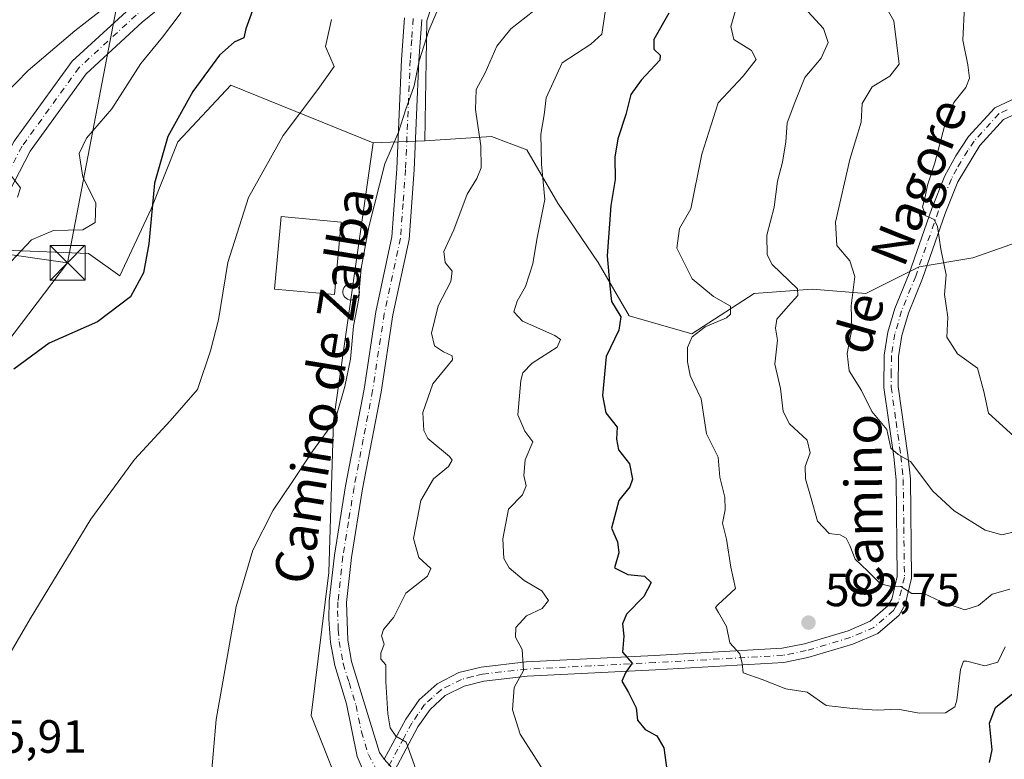
# Model space of a CAD drawing. Units: metres. Extents: x 624295 to 627749, y 4741120 to 4743496.
# Drawn here: x 626399 to 626610, y 4742102 to 4742261 of the extents above; entities that cross this region are included whole.
import ezdxf
from ezdxf.enums import TextEntityAlignment as Align

# ---------------------------------------------------------------- set-up
doc = ezdxf.new("R2010")
doc.units = ezdxf.units.M
doc.header["$MEASUREMENT"] = 0
doc.linetypes.add('DGN Style 4', pattern=[2.6384748266838614, 1.318413404963828, -0.6592067024819142, 0.001648016756204785, -0.6592067024819142])
for name, color, linetype, lineweight in [('Arbolado forestal CxS', 92, 'Continuous', 0), ('Camino Cxs', 7, 'Continuous', 0), ('Camino eje', 30, 'DGN Style 4', 13), ('Corriente natural eje oculto', 9, 'DGN Style 4', 0), ('Cultivos herbáceos CxS', 92, 'Continuous', 0), ('Curva de nivel maestra', 30, 'Continuous', 30), ('Curva de nivel normal', 30, 'Continuous', 0), ('Depósito genérico Cxs', 203, 'Continuous', 0), ('Edificación Cxs', 1, 'Continuous', 13), ('Huerta CxS', 92, 'Continuous', 0), ('Matorral CxS', 135, 'Continuous', 0), ('Punto de cota en terreno', 7, 'Continuous', 0), ('Rótulo de punto de cota en terreno', 7, 'Continuous', 0), ('Tendido', 6, 'Continuous', 0), ('Texto cartográfico', 7, 'Continuous', 0), ('Torre de tendido puntual', 7, 'Continuous', 0)]:
    doc.layers.add(name, color=color, linetype=linetype, lineweight=lineweight)
doc.styles.add('Style-Arial', font='txt')

# ---------------------------------------------------------------- blocks, each defined once
blk = doc.blocks.new('5PATER')
at = {"layer": 'Huerta CxS', "linetype": 'Continuous', "lineweight": 0}
h = blk.add_hatch(color=51, dxfattribs=at)
edge = h.paths.add_edge_path()
edge.add_ellipse((0, 0), major_axis=(-0.1095731443231308, -0.1110710700762829), ratio=0.9994222409660322, start_angle=0, end_angle=360)
blk = doc.blocks.new('5TTEND')
at = {"layer": 'Corriente natural eje oculto', "color": 7, "linetype": 'Continuous', "lineweight": 0}
for p, q in [((-0.375, 0.3754), (0.375, -0.3746)), ((0.3720000000000001, 0.3784000000000001), (-0.3720000000000001, -0.3776))]:
    blk.add_line(p, q, dxfattribs=at)
at = {"layer": 'Corriente natural eje oculto', "color": 7, "linetype": 'Continuous', "lineweight": 0, "flags": 128}
blk.add_lwpolyline([(-0.375, -0.3746), (0.375, -0.3746), (0.375, 0.3754), (-0.375, 0.3754), (-0.3720000000000001, -0.3776)], dxfattribs=at)

msp = doc.modelspace()

# ---------------------------------------------------------------- linework, layer by layer
at = {"layer": 'Arbolado forestal CxS', "color": 92, "linetype": 'Continuous', "lineweight": 0}
for points in [[(626580.7786999998, 4742522.716499999, 550.9614000000003), (626580.5795, 4742522.5573, 550.9486999999936), (626567.5393000003, 4742520.558700001, 547.8187999999936), (626542.0515000002, 4742488.348099999, 545.7109999999957), (626536.8903000001, 4742474.5623, 545.858699999997), (626531.1431, 4742422.816299999, 546.9226999999955), (626534.0157000005, 4742400.7763, 548.5046000000002), (626532.5031000003, 4742374.4915, 551.7556999999942), (626516.7755000005, 4742348.071900001, 552.5871999999945), (626501.4505000003, 4742306.8671, 555.5362000000023), (626486.1255000001, 4742260.8705, 558.8309000000008), (626485.6876999997, 4742235.069300001, 560.9005999999936)], [(626695.2603000002, 4742261.722100001, 621.7930999999953), (626679.9363000002, 4742259.806100001, 617.9012999999978), (626665.5701000001, 4742255.015500001, 613.8295000000071), (626657.9077000003, 4742247.3487, 610.5191999999952), (626653.1187000005, 4742237.7667, 609.491200000004), (626654.0765000005, 4742226.267700001, 609.9867999999988), (626652.1601, 4742219.559699999, 608.2810000000027), (626639.7100999998, 4742216.684900001, 605.1463999999978), (626622.4700999996, 4742216.6853, 602.3782999999967), (626603.3148999996, 4742209.977499999, 596.7639000000054), (626591.8217000002, 4742208.060699999, 593.3479999999981), (626580.3284999998, 4742202.311899999, 589.8601999999955), (626568.8355, 4742203.270099999, 585.991200000004), (626556.3855, 4742202.3123, 582.4986999999965), (626542.9763000002, 4742193.6887, 578.727899999998), (626529.5683000004, 4742197.521700001, 575.2464999999938), (626522.8645000001, 4742209.0207, 573.7014999999956), (626514.2547000004, 4742221.731899999, 570.2522000000026), (626507.5888999999, 4742233.163899999, 568.0411000000023), (626499.9719000002, 4742236.022100001, 565.3429000000033), (626485.6876999997, 4742235.069300001, 560.9005999999936), (626486.1255000001, 4742260.8705, 558.8309000000008), (626501.4505000003, 4742306.8671, 555.5362000000023)], [(626698.1343, 4742297.1779, 627.0313000000025), (626697.1759000003, 4742285.678900001, 624.9214000000065), (626700.0497000003, 4742274.1799, 624.0466000000015), (626695.2603000002, 4742261.722100001, 621.7930999999953), (626679.9363000002, 4742259.806100001, 617.9012999999978), (626665.5701000001, 4742255.015500001, 613.8295000000071), (626657.9077000003, 4742247.3487, 610.5191999999952), (626653.1187000005, 4742237.7667, 609.491200000004), (626654.0765000005, 4742226.267700001, 609.9867999999988), (626652.1601, 4742219.559699999, 608.2810000000027), (626639.7100999998, 4742216.684900001, 605.1463999999978), (626622.4700999996, 4742216.6853, 602.3782999999967), (626603.3148999996, 4742209.977499999, 596.7639000000054), (626591.8217000002, 4742208.060699999, 593.3479999999981), (626580.3284999998, 4742202.311899999, 589.8601999999955), (626568.8355, 4742203.270099999, 585.991200000004), (626556.3855, 4742202.3123, 582.4986999999965), (626542.9763000002, 4742193.6887, 578.727899999998), (626529.5683000004, 4742197.521700001, 575.2464999999938), (626522.8645000001, 4742209.0207, 573.7014999999956), (626514.2547000004, 4742221.731899999, 570.2522000000026), (626507.5888999999, 4742233.163899999, 568.0411000000023), (626499.9719000002, 4742236.022100001, 565.3429000000033), (626485.6876999997, 4742235.069300001, 560.9005999999936)]]:
    msp.add_polyline3d(points, dxfattribs=at)
at = {"layer": 'Camino Cxs', "color": 7, "linetype": 'Continuous', "lineweight": 0}
msp.add_polyline3d([(626505.6166000003, 4742327.0953, 554.6511000000028), (626502.3053000001, 4742323.955900001, 554.6169999999984), (626491.4386999998, 4742307.4913, 553.1536000000051), (626483.2827000003, 4742298.3159, 552.9434000000037), (626469.7742999997, 4742287.846899999, 551.3500000000058), (626451.0970999999, 4742277.8413, 547.6708000000071), (626437.3777000001, 4742270.654899999, 545.1398999999947), (626425.0125000002, 4742260.567500001, 543.375199999995), (626412.9665000001, 4742249.498299999, 542.4030000000057), (626400.9345000006, 4742232.9135, 541.8456000000006), (626392.8421, 4742217.351299999, 542.5130000000064), (626388.1545000002, 4742217.0067, 541.934699999998), (626397.5225000001, 4742235.022299999, 541.4569999999949), (626409.9644999999, 4742252.1721, 541.3083999999944), (626422.3926999997, 4742263.592499999, 541.7550999999949), (626435.1628999999, 4742274.010299999, 543.1282000000066), (626449.2247000001, 4742281.3759, 546.2982000000047), (626467.5893000001, 4742291.2141, 549.453800000003), (626480.5393000003, 4742301.250499999, 550.9085999999952), (626488.2583, 4742309.9343, 551.0917000000045), (626499.2198999999, 4742326.5427, 553.5108999999939), (626508.5590000004, 4742335.397100001, 554.329899999997), (626507.2500999998, 4742331.540100001, 554.4159000000072)], close=True, dxfattribs=at)
for points in [[(626505.6166000003, 4742327.0953, 554.6511000000028), (626502.3053000001, 4742323.955900001, 554.6169999999984), (626491.4386999998, 4742307.4913, 553.1536000000051), (626483.2827000003, 4742298.3159, 552.9434000000037), (626469.7742999997, 4742287.846899999, 551.3500000000058), (626451.0970999999, 4742277.8413, 547.6708000000071), (626437.3777000001, 4742270.654899999, 545.1398999999947), (626425.0125000002, 4742260.567500001, 543.375199999995), (626412.9665000001, 4742249.498299999, 542.4030000000057), (626400.9345000006, 4742232.9135, 541.8456000000006), (626392.8421, 4742217.351299999, 542.5130000000064), (626388.1545000002, 4742217.0067, 541.934699999998), (626397.5225000001, 4742235.022299999, 541.4569999999949), (626409.9644999999, 4742252.1721, 541.3083999999944), (626422.3926999997, 4742263.592499999, 541.7550999999949), (626435.1628999999, 4742274.010299999, 543.1282000000066), (626449.2247000001, 4742281.3759, 546.2982000000047), (626467.5893000001, 4742291.2141, 549.453800000003), (626480.5393000003, 4742301.250499999, 550.9085999999952), (626488.2583, 4742309.9343, 551.0917000000045), (626499.2198999999, 4742326.5427, 553.5108999999939), (626508.5588999996, 4742335.397100001, 554.329899999997)], [(626475.5601000005, 4742092.6801, 563.2649999999994), (626471.1601, 4742102.9801, 563.2508999999991), (626468.8601000002, 4742114.280099999, 563.0883000000031), (626466.3501000004, 4742122.470100001, 562.6224999999977), (626465.4501, 4742127.4301, 562.3078999999998), (626465.0500999996, 4742132.4301, 562.0335999999952), (626465.1700999998, 4742136.280099999, 561.9897000000057), (626466.2500999998, 4742146.1801, 561.7067999999999), (626468.6601, 4742161.030099999, 561.2936000000045), (626472.6501000002, 4742181.800100001, 561.7378000000026), (626475.1501000002, 4742198.390100001, 562.3723000000027), (626478.6201, 4742214.4801, 562.1160999999993), (626479.7001, 4742229.0601, 562.1181999999973), (626480.7001, 4742252.540100001, 559.1033000000025), (626481.3400999998, 4742261.540100001, 558.3362999999954)], [(626475.5601000005, 4742092.6801, 563.2649999999994), (626471.1601, 4742102.9801, 563.2508999999991), (626468.8601000002, 4742114.280099999, 563.0883000000031), (626466.3501000004, 4742122.470100001, 562.6224999999977), (626465.4501, 4742127.4301, 562.3078999999998), (626465.0500999996, 4742132.4301, 562.0335999999952), (626465.1700999998, 4742136.280099999, 561.9897000000057), (626466.2500999998, 4742146.1801, 561.7067999999999), (626468.6601, 4742161.030099999, 561.2936000000045), (626472.6501000002, 4742181.800100001, 561.7378000000026), (626475.1501000002, 4742198.390100001, 562.3723000000027), (626478.6201, 4742214.4801, 562.1160999999993), (626479.7001, 4742229.0601, 562.1181999999973), (626480.7001, 4742252.540100001, 559.1033000000025), (626481.3400999998, 4742261.540100001, 558.3362999999954)], [(626485.0100999996, 4742261.120100001, 559.6993999999977), (626484.3901000004, 4742252.3301, 561.0314000000071), (626483.3901000004, 4742228.850099999, 562.7660999999935), (626482.2801000001, 4742213.960100001, 562.8606), (626478.7801000001, 4742197.7301, 563.6803999999975), (626476.2901, 4742181.1801, 562.700800000006), (626472.3000999996, 4742160.380100001, 561.9122999999963), (626469.9101, 4742145.6801, 562.6281000000017), (626468.8601000002, 4742136.030099999, 562.9119999999966), (626469.1201, 4742127.9101, 563.0247999999992), (626469.9501, 4742123.350099999, 563.421100000007), (626475.9600999998, 4742103.780099999, 563.9741999999969), (626476.9700999996, 4742102.350099999, 563.9492000000029), (626479.1401000004, 4742099.9001, 564.0868000000046)], [(626485.0100999996, 4742261.120100001, 559.6993999999977), (626484.3901000004, 4742252.3301, 561.0314000000071), (626483.3901000004, 4742228.850099999, 562.7660999999935), (626482.2801000001, 4742213.960100001, 562.8606), (626478.7801000001, 4742197.7301, 563.6803999999975), (626476.2901, 4742181.1801, 562.700800000006), (626472.3000999996, 4742160.380100001, 561.9122999999963), (626469.9101, 4742145.6801, 562.6281000000017), (626468.8601000002, 4742136.030099999, 562.9119999999966), (626469.1201, 4742127.9101, 563.0247999999992), (626469.9501, 4742123.350099999, 563.421100000007), (626475.9600999998, 4742103.780099999, 563.9741999999969), (626476.9700999996, 4742102.350099999, 563.9492000000029)], [(626613.3501000004, 4742241.280099999, 599.9177999999956), (626609.8800999997, 4742239.6801, 599.6487999999954), (626604.8201000001, 4742234.110099999, 598.9597999999969), (626600.1001000004, 4742226.3201, 598.3570000000036), (626597.3601000002, 4742219.5101, 597.1560000000027), (626592.4901000002, 4742205.540100001, 593.8021000000008), (626589.4801000003, 4742198.120100001, 593.3601000000053), (626588.0900999998, 4742193.350099999, 592.965200000006), (626587.3701, 4742188.8201, 592.6781999999948), (626587.3201000001, 4742182.350099999, 591.6692000000039), (626589.3901000004, 4742167.6501, 590.3040999999939), (626589.9001000002, 4742162.520099999, 589.4533999999985), (626590.1700999998, 4742141.2301, 585.5194999999949), (626588.7901, 4742135.5801, 584.6054000000004), (626587.5000999998, 4742133.3101, 584.3462000000001), (626582.9200999998, 4742129.350099999, 583.5602999999974), (626577.5800999999, 4742127.0701, 582.8202000000019), (626567.9101, 4742124.1801, 581.6070000000036), (626562.7701000003, 4742123.1501, 580.9961000000039), (626535.1700999998, 4742121.5701, 576.2060999999958), (626507.6700999998, 4742120.190099999, 570.5985999999976), (626498.3300999999, 4742119.130100001, 568.4790999999968), (626494.0900999998, 4742118.0601, 567.6160999999993), (626490.0401, 4742116.020099999, 566.8925000000017), (626486.8000999996, 4742113.0701, 566.2259000000049), (626484.2100999998, 4742109.340100001, 565.6606999999931), (626479.1401000004, 4742099.9001, 564.0868000000046), (626476.9700999996, 4742102.350099999, 563.9492000000029), (626481.5900999998, 4742110.940099999, 565.423299999995), (626484.4801000003, 4742115.110099999, 565.9663), (626488.2901, 4742118.5701, 566.5927999999985), (626493.0100999996, 4742120.950099999, 567.4585999999981), (626497.7801000001, 4742122.1601, 568.505999999994), (626507.4200999998, 4742123.2501, 570.2332000000024), (626535.0100999996, 4742124.630100001, 576.3640000000014), (626562.3800999997, 4742126.200099999, 581.2932000000001), (626567.1700999998, 4742127.1601, 581.9281000000046), (626576.5401, 4742129.960100001, 583.2005000000064), (626581.2701000003, 4742131.9901, 583.6861000000063), (626585.0900999998, 4742135.290100001, 584.3567999999941), (626585.9101, 4742136.720100001, 584.5681999999942), (626587.1001000004, 4742141.5801, 585.4008000000031), (626586.8300999999, 4742162.350099999, 588.9493999999977), (626586.3400999998, 4742167.290100001, 589.7940999999992), (626584.2401000002, 4742182.1501, 591.4196999999986), (626584.3000999996, 4742189.0801, 592.9021000000066), (626585.0900999998, 4742194.030099999, 593.1809000000068), (626586.5800999999, 4742199.130100001, 593.1085000000021), (626589.6201, 4742206.620100001, 593.3099999999977), (626594.4901000002, 4742220.590100001, 597.2001000000018), (626597.3201000001, 4742227.620100001, 597.6187999999966), (626599.6300999997, 4742231.920100001, 597.5807999999961), (626602.4001000002, 4742236.0101, 597.428700000004), (626608.0301000001, 4742242.210100001, 599.230899999995), (626612.7701000003, 4742244.390100001, 599.9002000000038)], [(626476.9700999996, 4742102.350099999, 563.9492000000029), (626481.5900999998, 4742110.940099999, 565.423299999995), (626484.4801000003, 4742115.110099999, 565.9663), (626488.2901, 4742118.5701, 566.5927999999985), (626493.0100999996, 4742120.950099999, 567.4585999999981), (626497.7801000001, 4742122.1601, 568.505999999994), (626507.4200999998, 4742123.2501, 570.2332000000024), (626535.0100999996, 4742124.630100001, 576.3640000000014), (626562.3800999997, 4742126.200099999, 581.2932000000001), (626567.1700999998, 4742127.1601, 581.9281000000046), (626576.5401, 4742129.960100001, 583.2005000000064), (626581.2701000003, 4742131.9901, 583.6861000000063), (626585.0900999998, 4742135.290100001, 584.3567999999941), (626585.9101, 4742136.720100001, 584.5681999999942), (626587.1001000004, 4742141.5801, 585.4008000000031), (626586.8300999999, 4742162.350099999, 588.9493999999977), (626586.3400999998, 4742167.290100001, 589.7940999999992), (626584.2401000002, 4742182.1501, 591.4196999999986), (626584.3000999996, 4742189.0801, 592.9021000000066), (626585.0900999998, 4742194.030099999, 593.1809000000068), (626586.5800999999, 4742199.130100001, 593.1085000000021), (626589.6201, 4742206.620100001, 593.3099999999977), (626594.4901000002, 4742220.590100001, 597.2001000000018), (626597.3201000001, 4742227.620100001, 597.6187999999966), (626599.6300999997, 4742231.920100001, 597.5807999999961), (626602.4001000002, 4742236.0101, 597.428700000004), (626608.0301000001, 4742242.210100001, 599.230899999995), (626612.7701000003, 4742244.390100001, 599.9002000000038)], [(626613.3501000004, 4742241.280099999, 599.9177999999956), (626609.8800999997, 4742239.6801, 599.6487999999954), (626604.8201000001, 4742234.110099999, 598.9597999999969), (626600.1001000004, 4742226.3201, 598.3570000000036), (626597.3601000002, 4742219.5101, 597.1560000000027), (626592.4901000002, 4742205.540100001, 593.8021000000008), (626589.4801000003, 4742198.120100001, 593.3601000000053), (626588.0900999998, 4742193.350099999, 592.965200000006), (626587.3701, 4742188.8201, 592.6781999999948), (626587.3201000001, 4742182.350099999, 591.6692000000039), (626589.3901000004, 4742167.6501, 590.3040999999939), (626589.9001000002, 4742162.520099999, 589.4533999999985), (626590.1700999998, 4742141.2301, 585.5194999999949), (626588.7901, 4742135.5801, 584.6054000000004), (626587.5000999998, 4742133.3101, 584.3462000000001), (626582.9200999998, 4742129.350099999, 583.5602999999974), (626577.5800999999, 4742127.0701, 582.8202000000019), (626567.9101, 4742124.1801, 581.6070000000036), (626562.7701000003, 4742123.1501, 580.9961000000039), (626535.1700999998, 4742121.5701, 576.2060999999958), (626507.6700999998, 4742120.190099999, 570.5985999999976), (626498.3300999999, 4742119.130100001, 568.4790999999968), (626494.0900999998, 4742118.0601, 567.6160999999993), (626490.0401, 4742116.020099999, 566.8925000000017), (626486.8000999996, 4742113.0701, 566.2259000000049), (626484.2100999998, 4742109.340100001, 565.6606999999931), (626479.1401000004, 4742099.9001, 564.0868000000046)]]:
    msp.add_polyline3d(points, dxfattribs=at)
at = {"layer": 'Camino eje', "color": 30, "linetype": 'DGN Style 4', "lineweight": 13}
for points in [[(626510.0522999996, 4742334.0569, 554.6175999999978), (626500.7625000002, 4742325.249299999, 554.0838999999978), (626489.8485000003, 4742308.712900001, 552.0622000000003), (626481.9108999996, 4742299.783100001, 551.8868999999977), (626468.6816999996, 4742289.5305, 550.3702000000048), (626450.1608999996, 4742279.608700001, 546.9665999999997), (626436.2703, 4742272.3325, 543.8828999999969), (626423.7024999997, 4742262.0799, 542.526199999993), (626411.4654999999, 4742250.835100001, 541.8564000000042), (626399.2285000002, 4742233.967900001, 541.5685999999987), (626390.4983000001, 4742217.178900001, 542.2249000000012)], [(626483.1750999996, 4742261.3301, 558.8497999999963), (626482.8551000003, 4742256.8301, 559.2945999999939), (626482.5450999998, 4742252.4351, 559.5714000000007), (626481.5450999998, 4742228.9551, 562.4532000000036), (626481.0050999997, 4742221.665100001, 562.2850999999937), (626480.4501, 4742214.220100001, 562.4922999999981), (626476.9650999998, 4742198.0601, 562.8606), (626474.4700999996, 4742181.4901, 562.2191000000021), (626472.4751000004, 4742171.090100001, 561.942200000005), (626470.4801000003, 4742160.7051, 561.6034000000072), (626469.2851, 4742153.3551, 561.7599999999948), (626468.0800999999, 4742145.9301, 562.0890999999974), (626467.0151000004, 4742136.155099999, 562.2626000000018), (626466.9550999999, 4742134.2301, 562.2424000000028), (626467.0850999998, 4742130.170100001, 562.3497000000061), (626467.2851, 4742127.670100001, 562.4809999999999), (626468.1501000002, 4742122.9101, 562.9312000000064), (626469.4051000001, 4742118.815099999, 563.3350999999967), (626470.9074999997, 4742113.922499999, 563.6413999999932), (626472.0575000001, 4742108.272500001, 563.5473999999958), (626473.5601000005, 4742103.380100001, 563.630799999999), (626476.4061000004, 4742098.0557, 563.513300000006)], [(626610.6901000004, 4742241.745100001, 599.4256000000023), (626608.9550999999, 4742240.9451, 599.2929000000004), (626603.6101000002, 4742235.0601, 598.0917999999947), (626602.2251000004, 4742233.015100001, 597.8454999999958), (626599.8651000002, 4742229.120100001, 598.0877999999939), (626598.7100999998, 4742226.970100001, 597.9628999999986), (626595.9250999996, 4742220.050100001, 597.1334000000061), (626591.0551000005, 4742206.0801, 593.5737999999983), (626588.0301000001, 4742198.6251, 593.1301999999996), (626586.5900999998, 4742193.690099999, 592.9817999999941), (626585.8350999998, 4742188.950099999, 592.7841999999946), (626585.8051000005, 4742185.485099999, 592.2127999999939), (626585.7801000001, 4742182.2501, 591.5393999999942), (626586.8300999999, 4742174.8201, 590.7862000000023), (626587.8651000002, 4742167.470100001, 590.0026999999973), (626588.3651000002, 4742162.4351, 589.2017000000051), (626588.5000999998, 4742152.050100001, 587.5408000000025), (626588.6350999996, 4742141.405099999, 585.4661999999954), (626587.3501000004, 4742136.1501, 584.6031999999977), (626586.9401000004, 4742135.4351, 584.505799999999), (626586.2950999998, 4742134.300100001, 584.3423999999941), (626582.0950999996, 4742130.670100001, 583.6049000000058), (626579.4250999996, 4742129.530099999, 583.2927000000054), (626577.0601000005, 4742128.515100001, 582.9870999999986), (626567.5401, 4742125.670100001, 581.7688000000053), (626562.5751, 4742124.675100001, 581.1466999999975), (626535.0900999998, 4742123.100099999, 576.2639000000054), (626521.3400999998, 4742122.4101, 573.3341999999975), (626507.5450999998, 4742121.720100001, 570.3603000000003), (626498.0551000005, 4742120.645099999, 568.4858999999997), (626495.9351000005, 4742120.110099999, 568.0415000000066), (626493.5500999996, 4742119.505100001, 567.5433000000048), (626489.1651, 4742117.295100001, 566.7409999999945), (626487.2600999996, 4742115.565099999, 566.3687000000064), (626485.6401000004, 4742114.090100001, 566.0932999999932), (626484.1951000001, 4742112.005100001, 565.8009000000021), (626482.9001000002, 4742110.140100001, 565.475099999996), (626481.1675000006, 4742106.9189, 565.0368000000017), (626476.4061000004, 4742098.0557, 563.513300000006)]]:
    msp.add_polyline3d(points, dxfattribs=at)
at = {"layer": 'Cultivos herbáceos CxS', "color": 92, "linetype": 'Continuous', "lineweight": 0}
for points in [[(626374.0576999999, 4742212.528100001, 540.0231000000058), (626413.4990999997, 4742210.920499999, 546.5099000000046), (626420.2028999999, 4742206.128500001, 548.5555000000022), (626426.9073000001, 4742220.5021, 549.2396000000008), (626432.6546999998, 4742234.8761, 549.6284000000014), (626444.0349000003, 4742247.077099999, 550.6763000000064), (626474.5762999998, 4742234.6797, 557.7228999999934), (626466.0362999998, 4742174.9937, 559.7145000000019), (626465.0777000004, 4742142.412699999, 561.4000999999989), (626461.2461000001, 4742111.7479, 561.8626999999979), (626469.3657000001, 4742091.286900001, 562.2507000000041), (626473.8888999998, 4742062.6187, 558.8151999999973), (626476.9058999997, 4742047.5307, 554.9734000000026), (626487.4627, 4742038.477499999, 552.8197999999975), (626502.5433, 4742023.388300001, 549.8402999999962), (626514.6083000004, 4742011.317100001, 546.9541000000027), (626523.6568999998, 4741999.247099999, 544.5421999999963), (626529.6895000003, 4741981.139900001, 541.4861999999994), (626540.2467, 4741976.6139, 541.4220000000059), (626586.9999000002, 4741979.631100001, 546.287599999996), (626587.0000999998, 4741990.1931, 547.4152999999933), (626587.0005000001, 4742008.299100001, 549.8258999999962), (626612.6398999998, 4742027.913699999, 553.6735999999946)], [(626474.5762999998, 4742234.6797, 557.7228999999934), (626444.0349000003, 4742247.077099999, 550.6763000000064), (626432.6546999998, 4742234.8761, 549.6284000000014), (626426.9073000001, 4742220.5021, 549.2396000000008), (626420.2028999999, 4742206.128500001, 548.5555000000022), (626413.4990999997, 4742210.920499999, 546.5099000000046), (626374.0576999999, 4742212.528100001, 540.0231000000058)], [(626474.5762999998, 4742234.6797, 557.7228999999934), (626466.0362999998, 4742174.9937, 559.7145000000019), (626465.0777000004, 4742142.412699999, 561.4000999999989), (626461.2461000001, 4742111.7479, 561.8626999999979), (626469.3657000001, 4742091.286900001, 562.2507000000041), (626473.8888999998, 4742062.6187, 558.8151999999973), (626476.9058999997, 4742047.5307, 554.9734000000026), (626487.4627, 4742038.477499999, 552.8197999999975), (626502.5433, 4742023.388300001, 549.8402999999962), (626514.6083000004, 4742011.317100001, 546.9541000000027), (626523.6568999998, 4741999.247099999, 544.5421999999963), (626529.6895000003, 4741981.139900001, 541.4861999999994), (626540.2467, 4741976.6139, 541.4220000000059), (626586.9999000002, 4741979.631100001, 546.287599999996), (626587.0000999998, 4741990.1931, 547.4152999999933), (626587.0005000001, 4742008.299100001, 549.8258999999962), (626612.6398999998, 4742027.913699999, 553.6735999999946)]]:
    msp.add_polyline3d(points, dxfattribs=at)
at = {"layer": 'Curva de nivel maestra', "color": 30, "linetype": 'Continuous', "lineweight": 30, "flags": 128}
for points, elevation in [([(626448.6500000004, 4742263.0801), (626447.2699999996, 4742259.130100001), (626446.8099999997, 4742257.1801), (626444.7400000002, 4742256.2501), (626441.5999999996, 4742253.4801), (626435.8399999999, 4742245.670100001), (626430.4800000006, 4742236.0001), (626427.6600000003, 4742226.0001), (626426.4100000003, 4742213.0001), (626425.3099999997, 4742206.780099999), (626422.5, 4742201.630100001), (626415.3899999997, 4742196.2301), (626405.0700000003, 4742191.670100001), (626397.4800000006, 4742186.100099999)], 550), ([(626538.0199999996, 4742262.5101), (626534.7999999998, 4742256.880100001), (626534.8700000001, 4742254.800100001), (626536.1600000003, 4742253.4901), (626536.1299999999, 4742252.4301), (626532.0999999996, 4742248.120100001), (626529.8700000001, 4742245.0601), (626528.8300000001, 4742240.7401), (626527.0999999996, 4742235.5101), (626526.4800000006, 4742231.620100001), (626526.5099999999, 4742226.840100001), (626525.6299999999, 4742221.2501), (626524.7999999998, 4742210.4101), (626525.3899999997, 4742203.940099999), (626525.7599999999, 4742200.6501), (626527.7300000006, 4742197.3101), (626527.2999999998, 4742194.460100001), (626524.5999999996, 4742188.8301), (626523.79, 4742180.460100001), (626524.5599999997, 4742176.7501), (626526.9500000002, 4742173.670100001), (626526.8200000003, 4742171.0801), (626527.2599999999, 4742168.8101), (626529.5999999996, 4742165.7601), (626530.2599999999, 4742162.5101), (626529.6699999999, 4742160.8201), (626527.3499999996, 4742157.9101), (626525.7199999997, 4742151.9901), (626527.04, 4742149.0601), (626527.3499999996, 4742146.6801), (626526.3700000001, 4742143.460100001), (626529.2699999996, 4742142.020099999), (626532.8600000005, 4742141.6801), (626534.29, 4742140.270099999), (626532.6699999999, 4742137.280099999), (626528.9600000001, 4742133.520099999), (626528.0800000001, 4742131.4101), (626528.3799999999, 4742128.770099999), (626528.1100000005, 4742125.3301), (626530.2000000002, 4742123.0001), (626528.8499999996, 4742121.030099999), (626527.9500000002, 4742119.110099999), (626529.4000000004, 4742116.720100001), (626531.0099999999, 4742113.390100001), (626531.3499999996, 4742110.7401), (626533.0099999999, 4742108.7401), (626535.5099999999, 4742107.360099999), (626537.0099999999, 4742104.840100001), (626537.7000000002, 4742099.590100001)], 575), ([(626606.8600000005, 4742101.690099999), (626607.4900000002, 4742104.350099999), (626606.8600000005, 4742110.100099999), (626608.1699999999, 4742113.470100001), (626612.6100000005, 4742117.040100001)], 575)]:
    msp.add_lwpolyline(points, dxfattribs=dict(at, elevation=elevation))
at = {"layer": 'Curva de nivel normal', "color": 30, "linetype": 'Continuous', "lineweight": 0, "flags": 128}
for points, elevation in [([(626419.8600000005, 4742265.9901), (626410.5599999997, 4742258.710100001), (626400.5, 4742250.2301), (626395.54, 4742245.050100001)], 540), ([(626553.5599999997, 4742267.3201), (626551.3499999996, 4742259.6501), (626552.0199999996, 4742256.8301), (626555.79, 4742254.4801), (626556.8200000003, 4742252.540100001), (626553.9800000006, 4742249.0001), (626548.6500000004, 4742243.2301), (626545.1399999997, 4742232.270099999), (626542.79, 4742220.520099999), (626540.3099999997, 4742216.3101), (626539.7400000002, 4742212.100099999), (626543.0300000003, 4742205.460100001), (626547.6600000003, 4742201.720100001), (626551.2599999999, 4742199.630100001), (626551.2699999996, 4742197.9301), (626550.4100000003, 4742197.110099999), (626545.8499999996, 4742195.1801), (626543.0499999998, 4742193.050100001), (626542.0700000003, 4742190.770099999), (626542.0300000003, 4742187.6501), (626542.6299999999, 4742184.700099999), (626543.4800000006, 4742182.870100001), (626544.9900000002, 4742179.700099999), (626546.1600000003, 4742172.220100001), (626548.6799999997, 4742167.200099999), (626549.0099999999, 4742162.9001), (626550.0899999999, 4742158.610099999), (626550.1299999999, 4742155.890100001), (626549.5800000001, 4742153.0701), (626550.4199999999, 4742149.5801), (626551.3499999996, 4742143.5601), (626552.3399999999, 4742139.0001), (626548.5499999998, 4742135.540100001), (626548.0499999998, 4742134.9001), (626548.7000000002, 4742133.840100001), (626550.4500000002, 4742130.880100001), (626551.1699999999, 4742127.3301), (626553.3300000001, 4742125.0001), (626553.8200000003, 4742122.950099999), (626554, 4742120.940099999), (626558.0899999999, 4742119.460100001), (626563.1799999997, 4742117.4901), (626567.75, 4742116.790100001), (626571.8600000005, 4742113.920100001), (626577.5199999996, 4742113.2501), (626582.7800000003, 4742112.9301), (626587.2100000001, 4742113.110099999), (626591.79, 4742112.220100001), (626597.4800000006, 4742112.360099999), (626599.4299999997, 4742113.630100001), (626599.9000000004, 4742115.0601), (626600.6900000004, 4742121.610099999), (626601.29, 4742123.390100001), (626602, 4742123.4001), (626605.8600000005, 4742122.4001), (626608.6799999997, 4742123.2301), (626610.2400000002, 4742126.470100001)], 580), ([(626583.5700000003, 4742265.8301), (626586.3899999997, 4742260.890100001), (626586.9400000004, 4742256.200099999), (626587.4800000006, 4742251.550100001), (626585.4699999997, 4742249.020099999), (626581.6699999999, 4742246.7301), (626579.5899999999, 4742243.130100001), (626579.3399999999, 4742239.140100001), (626576.8799999999, 4742231.120100001), (626573.8200000003, 4742217.670100001), (626574.0999999996, 4742212.670100001), (626576.8899999997, 4742209.3301), (626577.9600000001, 4742206.0001), (626577.2000000002, 4742199.670100001), (626577.3300000001, 4742194.670100001), (626576.3600000005, 4742189.4901), (626576.79, 4742185.7301), (626579.4299999997, 4742181.4901), (626581.6200000001, 4742177.020099999), (626584.8700000001, 4742173.170100001), (626585.6799999997, 4742169.140100001), (626587.2699999996, 4742167.8101), (626589.9299999997, 4742166.2601), (626594.75, 4742159.940099999), (626599.3099999997, 4742155.710100001), (626605.9600000001, 4742151.5601), (626609.5599999997, 4742150.540100001), (626613.4000000004, 4742151.470100001)], 590), ([(626488.9100000003, 4742264.3201), (626486.5599999997, 4742258.8101), (626484.4900000002, 4742252.280099999), (626483.3600000005, 4742246.9101), (626481.5300000003, 4742241.690099999), (626480.04, 4742236.960100001), (626477.1200000001, 4742230.1601), (626473.6500000004, 4742216.630100001), (626472.0300000003, 4742207.690099999), (626471.6153999995, 4742202.820400001)], 560), ([(626601.54, 4742264.0101), (626601.1699999999, 4742256.690099999), (626602.2100000001, 4742251.440099999), (626602.5800000001, 4742248.590100001), (626601.79, 4742246.5601), (626599.2199999997, 4742243.3301), (626597.5, 4742239.3301), (626595.1600000003, 4742230.390100001), (626593.5499999998, 4742225.5701), (626593.0999999996, 4742223.0601), (626592.5199999996, 4742220.950099999), (626593.2400000002, 4742219.030099999), (626594.9800000006, 4742218.2401), (626595.75, 4742216.700099999), (626596.4199999999, 4742211.8201), (626597.6200000001, 4742206.350099999), (626597.25, 4742202.110099999), (626597.9600000001, 4742197.220100001), (626597.75, 4742192.940099999), (626600, 4742189.4001), (626604.3399999999, 4742186.290100001), (626605.6900000004, 4742181.3101), (626606.7100000001, 4742176.6601), (626612.1200000001, 4742171.700099999)], 595), ([(626433.3899999997, 4742262.670100001), (626429.3499999996, 4742257.360099999), (626424.7100000001, 4742251.6801), (626418.5099999999, 4742242.0001), (626413.0700000003, 4742235.670100001), (626411.4800000006, 4742232.390100001), (626412.2599999999, 4742227.3301), (626415.04, 4742221.800100001), (626414.9199999999, 4742217.5601), (626412.2400000002, 4742215.9901), (626405.9900000002, 4742215.840100001), (626401.2199999997, 4742213.850099999), (626393.5, 4742205.670100001)], 545.0000000000001), ([(626509.0499999998, 4742262.9801), (626504.1200000001, 4742259.1601), (626501.1399999997, 4742255.4301), (626498.5999999996, 4742249.720100001), (626496.7199999997, 4742246.090100001), (626496.5800000001, 4742241.860099999), (626497.7300000006, 4742234.0001), (626497.7599999999, 4742229.3301), (626496.8300000001, 4742227.0001), (626494.7800000003, 4742223.670100001), (626491.9000000004, 4742216.0001), (626489.7699999996, 4742211.3301), (626490.0599999997, 4742209.0001), (626491.5199999996, 4742207.110099999), (626491.29, 4742204.9301), (626488.5499999998, 4742199.700099999), (626487.0999999996, 4742193.8201), (626487.7199999997, 4742191.120100001), (626489.7000000002, 4742189.8101), (626491.5700000003, 4742188.9801), (626491.6399999997, 4742188.120100001), (626487.4000000004, 4742182.950099999), (626485.2599999999, 4742176.790100001), (626485.4600000001, 4742172.9301), (626486.3300000001, 4742171.220100001), (626490.9400000004, 4742167.370100001), (626491.54, 4742166.540100001), (626490.7800000003, 4742165.170100001), (626487.5199999996, 4742162.530099999), (626484.8399999999, 4742157.870100001), (626483.2800000003, 4742149.7601), (626484.3600000005, 4742145.690099999), (626486.9800000006, 4742143.300100001), (626486.25, 4742141.670100001), (626481.5800000001, 4742138.040100001), (626479.0199999996, 4742132.880100001), (626476.7800000003, 4742130.220100001), (626476.4000000004, 4742128.850099999), (626476.9199999999, 4742127.050100001), (626476.2199999997, 4742125.140100001), (626476.2300000006, 4742123.840100001), (626477.2699999996, 4742122.630100001), (626477.2699999996, 4742119.0001), (626477.75, 4742112.090100001), (626478.2699999996, 4742109.100099999), (626479.4199999999, 4742107.340100001), (626481.6399999997, 4742106.030099999), (626484.1200000001, 4742099.200099999)], 565), ([(626524.3600000005, 4742262.7401), (626523.6399999997, 4742258.030099999), (626521.3200000003, 4742255.860099999), (626515.1900000004, 4742251.860099999), (626511.6900000004, 4742244.3301), (626511.2599999999, 4742240.670100001), (626510.5599999997, 4742236.530099999), (626510.7400000002, 4742230.130100001), (626511.4500000002, 4742222.520099999), (626509.7100000001, 4742213.940099999), (626508.8899999997, 4742208.690099999), (626507.2599999999, 4742203.870100001), (626505.4800000006, 4742200.700099999), (626504.75, 4742198.420100001), (626506.6399999997, 4742196.380100001), (626513.5899999999, 4742193.3201), (626514.7800000003, 4742192.470100001), (626514.1200000001, 4742190.790100001), (626508.7199999997, 4742187.360099999), (626506.7300000006, 4742185.290100001), (626506.25, 4742183.670100001), (626505.6600000003, 4742176.280099999), (626507.1399999997, 4742172.780099999), (626508.8399999999, 4742170.520099999), (626507.2400000002, 4742166.610099999), (626506.9199999999, 4742163.2401), (626507.4400000004, 4742161.030099999), (626506.6399999997, 4742159.130100001), (626503.6500000004, 4742156.030099999), (626502.4000000004, 4742149.670100001), (626502.6299999999, 4742145.460100001), (626503.75, 4742143.420100001), (626506.9699999997, 4742140.7501), (626510.7599999999, 4742138.530099999), (626512.2100000001, 4742136.470100001), (626510.8399999999, 4742134.720100001), (626507.5199999996, 4742133.130100001), (626505.2100000001, 4742130.670100001), (626505.1600000003, 4742128.5601), (626506.5800000001, 4742125.940099999), (626506.8600000005, 4742121.440099999), (626504.8799999999, 4742117.7601), (626504.4800000006, 4742112.960100001), (626506.1699999999, 4742107.7501), (626509.0899999999, 4742103.1801), (626511.9699999997, 4742098.690099999)], 570), ([(626567.9199999999, 4742262.870100001), (626571.2400000002, 4742259.200099999), (626572.2400000002, 4742256.190099999), (626570.7400000002, 4742252.880100001), (626567.2599999999, 4742248.670100001), (626565.0999999996, 4742243.3301), (626563.4699999997, 4742239.0001), (626563.1600000003, 4742234.880100001), (626562.4500000002, 4742230.5001), (626561.3799999999, 4742226.440099999), (626560.6900000004, 4742220.840100001), (626559.1200000001, 4742214.860099999), (626559.1500000004, 4742210.630100001), (626560.2100000001, 4742208.5701), (626565.6600000003, 4742203.3201), (626565.75, 4742201.940099999), (626563.6500000004, 4742199.620100001), (626561.2199999997, 4742196.790100001), (626560.9600000001, 4742194.920100001), (626561.3700000001, 4742192.3301), (626560.8200000003, 4742187.1801), (626562.04, 4742181.940099999), (626562.6100000005, 4742177.0001), (626563.9600000001, 4742174.360099999), (626567.7800000003, 4742170.840100001), (626568.3600000005, 4742168.120100001), (626567.3200000003, 4742165.220100001), (626567.3600000005, 4742162.5801), (626568.5999999996, 4742158.300100001), (626569.9500000002, 4742153.460100001), (626572.5, 4742150.840100001), (626574.7999999998, 4742150.540100001), (626576.0999999996, 4742149.8301), (626576.9299999997, 4742148.270099999), (626578.0499999998, 4742145.280099999), (626580.7800000003, 4742142.7401), (626583.4900000002, 4742140.0001), (626585.5099999999, 4742139.530099999), (626587.8499999996, 4742139.450099999), (626590.1900000004, 4742137.920100001), (626592.79, 4742137.970100001), (626596.4199999999, 4742136.200099999), (626601.5800000001, 4742134.460100001), (626604.5099999999, 4742135.380100001), (626607.4600000001, 4742137.790100001), (626611.2699999996, 4742138.860099999)], 585), ([(626465.6200000001, 4742261.130100001), (626464.3200000003, 4742255.3301), (626466.25, 4742251.040100001), (626462.6799999997, 4742246.130100001), (626455.2599999999, 4742236.220100001), (626447.8300000001, 4742222.9101), (626443.4199999999, 4742208.9801), (626441.4000000004, 4742196.670100001), (626439.6699999999, 4742190.0001), (626436.8700000001, 4742181.7501), (626431, 4742175.0101), (626423.3399999999, 4742166.690099999), (626413.9500000002, 4742153.9301), (626400.9400000004, 4742132.4801), (626393.0199999996, 4742119.0001)], 554.9999999999999), ([(626396.9800000006, 4742227.5001), (626398.9100000003, 4742225.040100001), (626398.2699999996, 4742222.9801)], 540), ([(626471.5669, 4742202.250800001), (626471.4800000006, 4742201.2301), (626470.3499999996, 4742195.340100001), (626469.6900000004, 4742188.2301), (626468.4800000006, 4742182.4001), (626466.4600000001, 4742175.120100001), (626461.5999999996, 4742168.5701), (626457.2699999996, 4742162.0101), (626453.1299999999, 4742155.800100001), (626448.7699999996, 4742147.2601), (626445.1799999997, 4742135.140100001), (626440.8499999996, 4742110.890100001), (626439.5899999999, 4742096.040100001)], 560), ([(626471.6153999995, 4742202.820400001), (626471.5669, 4742202.250800001)], 560)]:
    msp.add_lwpolyline(points, dxfattribs=dict(at, elevation=elevation))
at = {"layer": 'Depósito genérico Cxs', "color": 203, "linetype": 'Continuous', "lineweight": 0, "elevation": 561.3635000000063, "flags": 128}
msp.add_lwpolyline([(626470.1001000004, 4742200.940099999), (626469.7500999998, 4742200.9301), (626469.4001000002, 4742200.9801), (626469.0701000001, 4742201.110099999), (626468.7701000003, 4742201.300100001), (626468.5100999996, 4742201.540100001), (626468.3101000005, 4742201.8301), (626468.1700999998, 4742202.1601), (626468.0900999998, 4742202.5001), (626468.0900999998, 4742202.860099999), (626468.1601, 4742203.210100001), (626468.2901, 4742203.530099999), (626468.4901000002, 4742203.8301), (626468.7401000002, 4742204.0801), (626469.0401, 4742204.270099999), (626469.3601000002, 4742204.4001), (626469.7100999998, 4742204.470100001), (626469.8601000002, 4742204.470100001), (626470.2100999998, 4742204.440099999), (626470.5500999996, 4742204.3301), (626470.8601000002, 4742204.1601), (626471.1300999997, 4742203.9301), (626471.3501000004, 4742203.6601), (626471.5100999996, 4742203.340100001), (626471.6001000004, 4742203.0001), (626471.6300999997, 4742202.6501), (626471.5800999999, 4742202.290100001), (626471.4700999996, 4742201.960100001), (626471.2901, 4742201.6501), (626471.0500999996, 4742201.390100001), (626470.7701000003, 4742201.1801), (626470.4501, 4742201.030099999)], close=True, dxfattribs=at)
at = {"layer": 'Depósito genérico Cxs', "color": 203, "linetype": 'Continuous', "lineweight": 0}
msp.add_polyline3d([(626470.1002000002, 4742200.940099999, 560.8720999999932), (626469.7501999997, 4742200.9301, 560.7608000000037), (626469.4001000002, 4742200.9801, 560.6582000000053), (626469.0702000001, 4742201.110099999, 560.5774999999994), (626468.7702000003, 4742201.300100001, 560.5222999999969), (626468.5102000004, 4742201.540100001, 560.4955000000045), (626468.3102000002, 4742201.8301, 560.502800000002), (626468.1701999997, 4742202.1601, 560.5408000000025), (626468.0900999998, 4742202.5001, 560.5997999999963), (626468.0900999998, 4742202.860099999, 560.6111999999994), (626468.1601999998, 4742203.210100001, 560.6349000000046), (626468.2901999997, 4742203.530099999, 560.6646000000037), (626468.4901999999, 4742203.8301, 560.6992000000029), (626468.7401999999, 4742204.0801, 560.7335000000021), (626469.0401999997, 4742204.270099999, 560.7675000000017), (626469.3601000002, 4742204.4001, 560.7995999999986), (626469.7101999996, 4742204.470100001, 560.8337000000029), (626469.8602, 4742204.470100001, 560.8496000000014), (626470.2101999996, 4742204.440099999, 560.8892999999953), (626470.5500999996, 4742204.3301, 560.9379999999946), (626470.8602, 4742204.1601, 560.995299999995), (626471.1300999997, 4742203.9301, 561.0619000000006), (626471.3502000002, 4742203.6601, 561.1345000000001), (626471.5100999996, 4742203.340100001, 561.2122999999992), (626471.6002000002, 4742203.0001, 561.2860999999976), (626471.6301999995, 4742202.6501, 561.3525999999983), (626471.5801999997, 4742202.290100001, 561.3635000000068), (626471.4700999996, 4742201.960100001, 561.3292999999976), (626471.2901999997, 4742201.6501, 561.2722999999969), (626471.0500999996, 4742201.390100001, 561.1937999999936), (626470.7702000003, 4742201.1801, 561.0991000000067), (626470.4501999998, 4742201.030099999, 560.9900000000052), (626470.1002000002, 4742200.940099999, 560.8720999999932)], dxfattribs=at)
at = {"layer": 'Edificación Cxs', "color": 1, "linetype": 'Continuous', "lineweight": 13}
msp.add_polyline3d([(626467.7401999999, 4742217.6801, 559.641300000003), (626466.3201000001, 4742202.090100001, 560.4511000000057), (626453.4101999998, 4742203.2601, 559.3788000000059), (626454.8301999997, 4742218.860099999, 559.1518000000069), (626467.7401999999, 4742217.6801, 559.641300000003)], dxfattribs=at)
msp.add_3dface([(626467.7401000002, 4742217.6801, 560.4511000000057), (626466.3201000001, 4742202.090100001, 560.4511000000057), (626453.4101, 4742203.2601, 560.4511000000057), (626454.8300999999, 4742218.860099999, 560.4511000000057)], dxfattribs=at)
at = {"layer": 'Matorral CxS', "color": 135, "linetype": 'Continuous', "lineweight": 0, "extrusion": (-0.2746373760516242, -0.009629634583540284, 0.9614996525289369), "elevation": -217183.0704984308, "flags": 128}
msp.add_lwpolyline([(-4717369.622330332, 761927.4533740415), (-4717369.622330332, 761915.8899500067)], dxfattribs=at)
at = {"layer": 'Matorral CxS', "color": 135, "linetype": 'Continuous', "lineweight": 0}
for points in [[(626580.7786999998, 4742522.716499999, 550.9614000000003), (626580.5795, 4742522.5573, 550.9486999999936), (626567.5393000003, 4742520.558700001, 547.8187999999936), (626542.0515000002, 4742488.348099999, 545.7109999999957), (626536.8903000001, 4742474.5623, 545.858699999997), (626531.1431, 4742422.816299999, 546.9226999999955), (626534.0157000005, 4742400.7763, 548.5046000000002), (626532.5031000003, 4742374.4915, 551.7556999999942), (626516.7755000005, 4742348.071900001, 552.5871999999945), (626501.4505000003, 4742306.8671, 555.5362000000023), (626486.1255000001, 4742260.8705, 558.8309000000008), (626485.6876999997, 4742235.069300001, 560.9005999999936)], [(626501.4505000003, 4742306.8671, 555.5362000000023), (626486.1255000001, 4742260.8705, 558.8309000000008), (626485.6876999997, 4742235.069300001, 560.9005999999936), (626474.5762999998, 4742234.6797, 557.7228999999934), (626444.0349000003, 4742247.077099999, 550.6763000000064), (626432.6546999998, 4742234.8761, 549.6284000000014), (626426.9073000001, 4742220.5021, 549.2396000000008), (626420.2028999999, 4742206.128500001, 548.5555000000022), (626413.4990999997, 4742210.920499999, 546.5099000000046), (626374.0576999999, 4742212.528100001, 540.0231000000058)], [(626698.1343, 4742297.1779, 627.0313000000025), (626697.1759000003, 4742285.678900001, 624.9214000000065), (626700.0497000003, 4742274.1799, 624.0466000000015), (626695.2603000002, 4742261.722100001, 621.7930999999953), (626679.9363000002, 4742259.806100001, 617.9012999999978), (626665.5701000001, 4742255.015500001, 613.8295000000071), (626657.9077000003, 4742247.3487, 610.5191999999952), (626653.1187000005, 4742237.7667, 609.491200000004), (626654.0765000005, 4742226.267700001, 609.9867999999988), (626652.1601, 4742219.559699999, 608.2810000000027), (626639.7100999998, 4742216.684900001, 605.1463999999978), (626622.4700999996, 4742216.6853, 602.3782999999967), (626603.3148999996, 4742209.977499999, 596.7639000000054), (626591.8217000002, 4742208.060699999, 593.3479999999981), (626580.3284999998, 4742202.311899999, 589.8601999999955), (626568.8355, 4742203.270099999, 585.991200000004), (626556.3855, 4742202.3123, 582.4986999999965), (626542.9763000002, 4742193.6887, 578.727899999998), (626529.5683000004, 4742197.521700001, 575.2464999999938), (626522.8645000001, 4742209.0207, 573.7014999999956), (626514.2547000004, 4742221.731899999, 570.2522000000026), (626507.5888999999, 4742233.163899999, 568.0411000000023), (626499.9719000002, 4742236.022100001, 565.3429000000033), (626485.6876999997, 4742235.069300001, 560.9005999999936)], [(626474.5762999998, 4742234.6797, 557.7228999999934), (626444.0349000003, 4742247.077099999, 550.6763000000064), (626432.6546999998, 4742234.8761, 549.6284000000014), (626426.9073000001, 4742220.5021, 549.2396000000008), (626420.2028999999, 4742206.128500001, 548.5555000000022), (626413.4990999997, 4742210.920499999, 546.5099000000046), (626374.0576999999, 4742212.528100001, 540.0231000000058)], [(626469.3657000001, 4742091.286900001, 562.2507000000041), (626461.2461000001, 4742111.7479, 561.8626999999979), (626465.0777000004, 4742142.412699999, 561.4000999999989), (626466.0362999998, 4742174.9937, 559.7145000000019), (626474.5762999998, 4742234.6797, 557.7228999999934), (626485.6876999997, 4742235.069300001, 560.9005999999936), (626499.9719000002, 4742236.022100001, 565.3429000000033), (626507.5888999999, 4742233.163899999, 568.0411000000023), (626514.2547000004, 4742221.731899999, 570.2522000000026), (626522.8645000001, 4742209.0207, 573.7014999999956), (626529.5683000004, 4742197.521700001, 575.2464999999938), (626542.9763000002, 4742193.6887, 578.727899999998), (626556.3855, 4742202.3123, 582.4986999999965), (626568.8355, 4742203.270099999, 585.991200000004), (626580.3284999998, 4742202.311899999, 589.8601999999955), (626591.8217000002, 4742208.060699999, 593.3479999999981), (626603.3148999996, 4742209.977499999, 596.7639000000054), (626622.4700999996, 4742216.6853, 602.3782999999967)], [(626474.5762999998, 4742234.6797, 557.7228999999934), (626466.0362999998, 4742174.9937, 559.7145000000019), (626465.0777000004, 4742142.412699999, 561.4000999999989), (626461.2461000001, 4742111.7479, 561.8626999999979), (626469.3657000001, 4742091.286900001, 562.2507000000041), (626473.8888999998, 4742062.6187, 558.8151999999973), (626476.9058999997, 4742047.5307, 554.9734000000026), (626487.4627, 4742038.477499999, 552.8197999999975), (626502.5433, 4742023.388300001, 549.8402999999962), (626514.6083000004, 4742011.317100001, 546.9541000000027), (626523.6568999998, 4741999.247099999, 544.5421999999963), (626529.6895000003, 4741981.139900001, 541.4861999999994), (626540.2467, 4741976.6139, 541.4220000000059), (626586.9999000002, 4741979.631100001, 546.287599999996), (626587.0000999998, 4741990.1931, 547.4152999999933), (626587.0005000001, 4742008.299100001, 549.8258999999962), (626612.6398999998, 4742027.913699999, 553.6735999999946)]]:
    msp.add_polyline3d(points, dxfattribs=at)
at = {"layer": 'Tendido', "color": 6, "linetype": 'Continuous', "lineweight": 0, "extrusion": (-0.04908281881381654, 0.6527762177896704, 0.7559590507332411), "elevation": 3065269.492156382, "flags": 128}
msp.add_lwpolyline([(-980212.8639347309, -3538960.23699384), (-980182.7672442317, -3538969.023480049), (-980091.5986780652, -3539005.706960678)], dxfattribs=at)
at = {"layer": 'Tendido', "color": 6, "linetype": 'Continuous', "lineweight": 0}
for points in [[(626408.9927000003, 4742208.910499999, 547.9327000000048), (626426.5082, 4742300.3259, 532.9140999999945), (626453.9376999997, 4742459.152100001, 523.7804000000033), (626477.6168999998, 4742591.022600001, 524.6070000000036), (626503.0862999996, 4742726.742000001, 523.8469000000041), (626532.0412, 4742889.060699999, 524.3034000000043), (626560.8392000003, 4743050.5, 527.2390000000014), (626587.1699999999, 4743193.210000001, 526.4370999999956), (626487.9140999997, 4743367.1151, 538.0307999999932), (626427.6574999997, 4743472.6973, 532.2926000000007)], [(626167.2599999999, 4741888.82, 545.3156000000017), (626247.6799999997, 4741993.859999999, 544.1083000000071), (626338.2172999998, 4742115.697100001, 549.7602999999945), (626408.9927000003, 4742208.910499999, 547.9327000000048)]]:
    msp.add_polyline3d(points, dxfattribs=at)

# ---------------------------------------------------------------- block references
at = {"layer": 'Punto de cota en terreno', "color": 7, "linetype": 'Continuous', "lineweight": 0, "xscale": 10, "yscale": 10, "zscale": 10}
msp.add_blockref('5PATER', (626568.04, 4742131.689999999, 582.75), dxfattribs=at)
at = {"layer": 'Torre de tendido puntual', "color": 7, "linetype": 'Continuous', "lineweight": 0, "xscale": 10, "yscale": 10, "zscale": 10}
msp.add_blockref('5TTEND', (626408.9927000003, 4742208.910499999, 547.9327000000048), dxfattribs=at)

# ---------------------------------------------------------------- texts
at = {"layer": 'Rótulo de punto de cota en terreno', "color": 7, "linetype": 'Continuous', "lineweight": 0, "style": 'Style-Arial'}
for s, p in [('582,75', (626571.5678000003, 4742135.217800001)), ('555,91', (626384.0077999998, 4742103.7478))]:
    msp.add_text(s, height=7.000000000000002, dxfattribs=at).set_placement(p)
at = {"layer": 'Texto cartográfico', "color": 7, "linetype": 'Continuous', "lineweight": 0, "style": 'Style-Arial'}
for s, rotation, p in [('Nagore', 68.06772013286236, (626591.6886164268, 4742226.294372764)), ('Camino de Zalba', 80.75809587226296, (626463.9754674173, 4742182.559293839)), ('de', 73.75790050937614, (626578.8969644543, 4742196.01304853)), ('Camino', 90.7391484393358, (626579.9098800675, 4742156.747747362))]:
    msp.add_text(s, height=8, rotation=rotation, dxfattribs=at).set_placement(p, align=Align.MIDDLE_CENTER)

doc.saveas('drawing.dxf')
